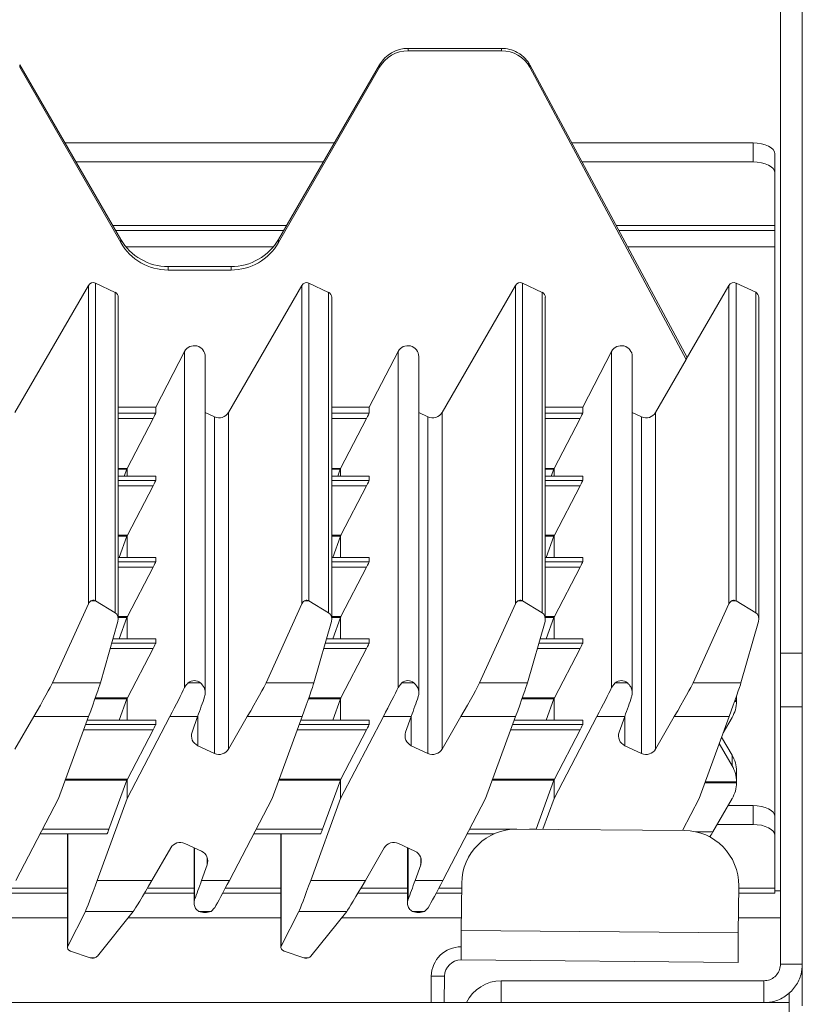
# Model space of a CAD drawing. Units: millimetres. Extents: x 58 to 208, y 106 to 215.
# Drawn here: x 201 to 208, y 195 to 204 of the extents above; entities that cross this region are included whole.
import ezdxf

# ---------------------------------------------------------------- set-up
doc = ezdxf.new("R2010")
doc.units = ezdxf.units.MM

msp = doc.modelspace()

# ---------------------------------------------------------------- linework, layer by layer
at = {"color": 7, "linetype": 'Continuous', "lineweight": 15}
for p, q in [((207.8849, 215.0812), (207.8849, 198.2533)), ((207.6849, 215.0316), (207.6849, 198.2533)), ((204.2839, 203.7522), (204.2839, 203.7742)), ((205.1377, 203.7742), (204.2839, 203.7742)), ((205.1377, 203.7522), (204.2839, 203.7522)), ((205.1377, 203.7522), (205.1377, 203.7742)), ((200.7373, 203.6021), (200.7373, 203.6248)), ((201.6611, 202.0305), (200.7373, 203.6248)), ((204.0241, 203.6248), (203.1004, 202.0305)), ((204.0241, 203.6021), (204.0241, 203.6248)), ((206.8326, 200.9506), (205.3972, 203.6229)), ((205.3974, 203.6023), (205.3974, 203.6226)), ((201.6611, 202.0003), (200.7373, 203.6021)), ((204.0241, 203.6021), (203.1004, 202.0003)), ((206.8239, 200.934), (205.3974, 203.6023)), ((203.6107, 202.9112), (201.1508, 202.9112)), ((207.4349, 202.9112), (205.7795, 202.9112)), ((207.4349, 202.738), (207.4349, 202.9112)), ((203.5103, 202.738), (201.2511, 202.738)), ((207.4349, 202.738), (205.8725, 202.738)), ((207.6349, 202.8112), (207.6349, 202.638)), ((207.6349, 202.1581), (207.6349, 202.638)), ((203.1471, 202.1112), (201.6143, 202.1112)), ((207.6349, 202.1112), (206.2092, 202.1112)), ((207.6349, 202.1581), (207.6349, 202.1112)), ((207.6349, 201.9612), (207.6349, 202.1112)), ((201.6611, 202.0003), (201.6611, 202.0305)), ((203.1004, 202.0003), (203.1004, 202.0305)), ((207.6349, 196.7612), (207.6349, 201.9612)), ((202.0941, 201.7501), (202.0941, 201.7814)), ((202.6673, 201.7814), (202.0941, 201.7814)), ((202.6673, 201.7501), (202.0941, 201.7501)), ((202.6673, 201.7501), (202.6673, 201.7814)), ((200.6945, 200.4507), (201.3648, 201.6104)), ((201.3648, 198.703), (201.3648, 201.6104)), ((201.4293, 201.6307), (201.4293, 198.7289)), ((201.4293, 201.6307), (201.609, 201.5468)), ((202.6445, 200.4507), (203.3148, 201.6104)), ((203.3148, 198.703), (203.3148, 201.6104)), ((203.3793, 201.6307), (203.3793, 198.7289)), ((203.3793, 201.6307), (203.559, 201.5468)), ((204.5945, 200.4507), (205.2648, 201.6104)), ((205.2648, 198.703), (205.2648, 201.6104)), ((205.3293, 201.6307), (205.3293, 198.7289)), ((205.3293, 201.6307), (205.509, 201.5468)), ((207.2148, 201.6105), (206.8239, 200.9356)), ((207.2148, 198.703), (207.2148, 201.6105)), ((207.2793, 198.7289), (207.2793, 201.6308)), ((207.2793, 201.6308), (207.459, 201.547)), ((201.609, 198.6219), (201.609, 201.5468)), ((201.6379, 198.5641), (201.6379, 201.5015)), ((203.559, 201.5468), (203.559, 198.6219)), ((203.5879, 198.5641), (203.5879, 201.5015)), ((205.509, 198.6219), (205.509, 201.5468)), ((205.5379, 198.5641), (205.5379, 201.5015)), ((207.459, 198.6219), (207.459, 201.547)), ((207.4879, 198.5641), (207.4879, 201.5018)), ((201.9793, 200.4986), (202.2434, 201.006)), ((202.2434, 197.9383), (202.2434, 201.006)), ((202.4321, 197.8893), (202.4321, 200.9598)), ((203.9293, 200.4986), (204.1934, 201.006)), ((204.1934, 197.9383), (204.1934, 201.006)), ((204.3821, 197.8893), (204.3821, 200.9598)), ((205.8793, 200.4986), (206.1434, 201.006)), ((206.1434, 201.006), (206.1434, 197.9383)), ((206.3321, 197.8893), (206.3321, 200.9598)), ((206.5445, 200.4507), (206.8239, 200.934)), ((206.8239, 200.934), (206.8239, 200.9356)), ((201.6379, 200.4986), (201.9793, 200.4986)), ((201.9793, 200.4986), (201.9793, 200.4433)), ((203.5879, 200.4986), (203.9293, 200.4986)), ((203.9293, 200.4433), (203.9293, 200.4986)), ((205.5379, 200.4986), (205.8793, 200.4986)), ((205.8793, 200.4986), (205.8793, 200.4433)), ((201.9554, 200.3952), (201.7186, 199.9395)), ((202.5157, 200.4101), (202.4321, 200.4492)), ((202.5157, 200.4101), (202.5157, 197.3366)), ((202.6445, 200.4507), (202.6445, 197.3771)), ((203.6686, 199.9395), (203.9054, 200.3952)), ((204.4657, 200.4101), (204.3821, 200.4492)), ((204.4657, 200.4101), (204.4657, 197.3366)), ((204.5945, 200.4507), (204.5945, 197.3771)), ((205.8554, 200.3952), (205.6186, 199.9395)), ((206.4157, 200.4101), (206.3321, 200.4492)), ((206.4157, 200.4101), (206.4157, 197.3366)), ((206.5445, 200.4507), (206.5445, 197.3771)), ((201.7186, 199.8681), (201.7186, 199.9394)), ((203.6686, 199.9394), (203.6686, 199.8681)), ((205.6186, 199.9394), (205.6186, 199.8681)), ((201.9792, 199.8681), (201.6379, 199.8681)), ((201.7155, 199.9309), (201.6924, 199.8681)), ((201.9793, 199.8681), (201.9793, 199.828)), ((203.9292, 199.8681), (203.5879, 199.8681)), ((203.6424, 199.8681), (203.6655, 199.9309)), ((203.9293, 199.828), (203.9293, 199.8681)), ((205.8792, 199.8681), (205.5379, 199.8681)), ((205.6155, 199.9309), (205.5924, 199.8681)), ((205.8793, 199.8681), (205.8793, 199.828)), ((201.9555, 199.78), (201.7209, 199.3286)), ((203.6709, 199.3286), (203.9055, 199.78)), ((205.8555, 199.78), (205.6209, 199.3286)), ((201.717, 199.3199), (201.6458, 199.1259)), ((201.7186, 199.1259), (201.7186, 199.3241)), ((203.5958, 199.1259), (203.667, 199.3199)), ((203.6686, 199.3241), (203.6686, 199.1259)), ((205.617, 199.3199), (205.5458, 199.1259)), ((205.6186, 199.3241), (205.6186, 199.1259)), ((201.9792, 199.1259), (201.6379, 199.1259)), ((201.9555, 199.0377), (201.7209, 198.5864)), ((201.9793, 199.1258), (201.9793, 199.0858)), ((203.9292, 199.1259), (203.5879, 199.1259)), ((203.6709, 198.5864), (203.9055, 199.0377)), ((203.9293, 199.0858), (203.9293, 199.1258)), ((205.8792, 199.1259), (205.5379, 199.1259)), ((205.8555, 199.0377), (205.6209, 198.5864)), ((205.8793, 199.1258), (205.8793, 199.0858)), ((201.037, 197.9802), (201.3648, 198.703)), ((201.4288, 198.7291), (201.3874, 198.7291)), ((201.4293, 198.7289), (201.609, 198.6219)), ((203.3148, 198.703), (202.987, 197.9802)), ((203.3788, 198.7291), (203.3374, 198.7291)), ((203.559, 198.6219), (203.3793, 198.7289)), ((204.937, 197.9802), (205.2648, 198.703)), ((205.3288, 198.7291), (205.2874, 198.7291)), ((205.3293, 198.7289), (205.509, 198.6219)), ((206.887, 197.9802), (207.2148, 198.703)), ((207.2788, 198.7291), (207.2374, 198.7291)), ((207.459, 198.6219), (207.2793, 198.7289)), ((201.6349, 198.5423), (201.4739, 197.9802)), ((201.717, 198.5777), (201.6458, 198.3837)), ((201.7186, 198.3837), (201.7186, 198.5819)), ((203.5849, 198.5423), (203.4239, 197.9802)), ((203.5958, 198.3837), (203.667, 198.5777)), ((203.6686, 198.5819), (203.6686, 198.3837)), ((205.5349, 198.5423), (205.3739, 197.9802)), ((205.617, 198.5777), (205.5458, 198.3837)), ((205.6186, 198.5819), (205.6186, 198.3837)), ((207.3239, 197.9802), (207.4849, 198.5423)), ((201.9792, 198.3837), (201.5895, 198.3837)), ((201.9793, 198.3836), (201.9793, 198.3435)), ((203.9292, 198.3837), (203.5395, 198.3837)), ((203.9293, 198.3435), (203.9293, 198.3836)), ((205.8792, 198.3837), (205.4895, 198.3837)), ((205.8793, 198.3836), (205.8793, 198.3435)), ((201.9555, 198.2955), (201.7209, 197.8441)), ((203.6709, 197.8441), (203.9055, 198.2955)), ((205.8555, 198.2955), (205.6209, 197.8441)), ((207.6849, 198.2533), (207.8849, 198.2533)), ((207.6849, 198.2533), (207.6849, 197.7612)), ((207.8849, 198.2533), (207.8849, 197.7612)), ((201.4739, 197.9802), (201.037, 197.9802)), ((202.2768, 197.9802), (202.3874, 197.9802)), ((203.4239, 197.9802), (202.987, 197.9802)), ((204.1934, 197.9383), (204.2268, 197.9802)), ((204.3374, 197.9802), (204.2268, 197.9802)), ((205.3739, 197.9802), (204.937, 197.9802)), ((206.1434, 197.9383), (206.1768, 197.9802)), ((206.2874, 197.9802), (206.1768, 197.9802)), ((206.887, 197.9802), (207.3239, 197.9802)), ((201.717, 197.8354), (201.6458, 197.6414)), ((201.7186, 197.6414), (201.7186, 197.8397)), ((203.5958, 197.6414), (203.667, 197.8354)), ((203.6686, 197.8397), (203.6686, 197.6414)), ((205.617, 197.8354), (205.5458, 197.6414)), ((205.6186, 197.8397), (205.6186, 197.6414)), ((207.2841, 197.8154), (207.2841, 197.8624)), ((207.2841, 197.8197), (207.2841, 197.811)), ((207.6849, 197.7612), (207.8849, 197.7612)), ((207.6849, 197.7612), (207.6849, 195.4112)), ((207.8849, 197.7612), (207.8849, 195.4112)), ((200.6945, 197.3771), (200.866, 197.6731)), ((201.3661, 197.6731), (200.866, 197.6731)), ((201.3661, 197.6731), (201.0928, 196.9257)), ((201.9792, 197.6414), (201.3545, 197.6414)), ((202.1088, 197.6731), (201.7186, 196.9254)), ((201.9793, 197.6414), (201.9793, 197.6013)), ((202.3627, 197.6731), (202.1088, 197.6731)), ((202.3627, 197.6731), (202.3121, 197.5313)), ((202.816, 197.6731), (202.6445, 197.3771)), ((203.3161, 197.6731), (202.816, 197.6731)), ((203.3161, 197.6731), (203.0428, 196.9257)), ((203.9292, 197.6414), (203.3045, 197.6414)), ((203.6686, 196.9254), (204.0588, 197.6731)), ((203.9293, 197.6013), (203.9293, 197.6414)), ((204.0588, 197.6731), (204.3127, 197.6731)), ((204.3127, 197.6731), (204.2621, 197.5313)), ((204.5945, 197.3771), (204.766, 197.6731)), ((205.2661, 197.6731), (204.766, 197.6731)), ((205.2661, 197.6731), (204.9928, 196.9257)), ((205.8792, 197.6414), (205.2545, 197.6414)), ((205.6186, 196.9254), (206.0088, 197.6731)), ((205.8793, 197.6414), (205.8793, 197.6013)), ((206.2627, 197.6731), (206.0088, 197.6731)), ((206.2627, 197.6731), (206.2121, 197.5313)), ((206.5445, 197.3771), (206.716, 197.6731)), ((206.716, 197.6731), (207.2161, 197.6731)), ((206.9428, 196.9257), (207.2161, 197.6731)), ((207.1623, 197.5259), (207.2438, 197.666)), ((201.9555, 197.5533), (201.7209, 197.1019)), ((203.6709, 197.1019), (203.9055, 197.5533)), ((205.8555, 197.5533), (205.6209, 197.1019)), ((207.1263, 197.4275), (207.2438, 197.2239)), ((207.1476, 197.4857), (207.2438, 197.3203)), ((202.364, 197.4072), (202.5157, 197.3366)), ((204.314, 197.4072), (204.4657, 197.3366)), ((206.264, 197.4072), (206.4157, 197.3366)), ((207.2438, 197.2239), (207.2438, 197.3203)), ((207.2841, 197.1751), (207.2841, 197.1708)), ((207.2841, 197.0732), (207.2841, 197.1708)), ((201.717, 197.0932), (201.5527, 196.6456)), ((201.7186, 196.9254), (201.7186, 197.0974)), ((203.5027, 196.6456), (203.667, 197.0932)), ((203.6686, 197.0974), (203.6686, 196.9254)), ((205.617, 197.0932), (205.4527, 196.6456)), ((205.6186, 197.0974), (205.6186, 196.9254)), ((207.2841, 197.0688), (207.2841, 197.0775)), ((201.0928, 196.9257), (200.7027, 196.178)), ((201.7186, 196.9254), (201.4454, 196.178)), ((203.0428, 196.9257), (202.6527, 196.178)), ((203.6686, 196.9254), (203.3954, 196.178)), ((204.6027, 196.178), (204.9928, 196.9257)), ((205.5159, 196.6446), (205.6186, 196.9254)), ((206.9428, 196.9257), (206.7903, 196.6334)), ((207.0677, 196.6212), (207.2438, 196.9238)), ((207.4349, 196.8612), (207.2074, 196.8612)), ((207.4349, 196.688), (207.4349, 196.8612)), ((207.6349, 196.7612), (207.6349, 196.588)), ((206.8084, 196.6333), (205.2785, 196.6466)), ((207.4349, 196.688), (207.1066, 196.688)), ((200.9241, 196.6024), (201.5361, 196.6024)), ((201.1735, 196.6024), (201.1735, 195.5645)), ((202.8741, 196.6024), (203.4861, 196.6024)), ((203.1235, 196.6024), (203.1235, 195.5645)), ((204.8241, 196.6024), (205.0685, 196.6024)), ((207.0326, 196.578), (207.0414, 196.578)), ((207.6349, 196.1081), (207.6349, 196.588)), ((201.9454, 196.178), (202.1169, 196.474)), ((202.3975, 196.4439), (202.2457, 196.5145)), ((202.3293, 196.4756), (202.3293, 195.9705)), ((203.8954, 196.178), (204.0669, 196.474)), ((204.3475, 196.4439), (204.1957, 196.5145)), ((204.2793, 196.4756), (204.2793, 195.9705)), ((202.3988, 196.178), (202.4494, 196.3198)), ((204.3994, 196.3198), (204.3488, 196.178)), ((201.4454, 196.178), (201.9454, 196.178)), ((202.3988, 196.178), (202.6527, 196.178)), ((203.3954, 196.178), (203.8954, 196.178)), ((204.3488, 196.178), (204.6027, 196.178)), ((204.7741, 196.151), (204.7704, 195.721)), ((207.3003, 195.699), (207.304, 196.1289)), ((207.6349, 196.1081), (207.6349, 196.0612)), ((207.6849, 196.0812), (207.6349, 196.0812)), ((201.1735, 196.0612), (200.6411, 196.0612)), ((202.3293, 196.0612), (201.8771, 196.0612)), ((203.1235, 196.0612), (202.5911, 196.0612)), ((204.2793, 196.0612), (203.8271, 196.0612)), ((204.7734, 196.0612), (204.5411, 196.0612)), ((207.6349, 196.0612), (207.3035, 196.0612)), ((201.1766, 195.5769), (201.3375, 195.895)), ((201.3375, 195.895), (201.7745, 195.895)), ((201.7745, 195.895), (201.4466, 195.4859)), ((202.374, 195.895), (202.4847, 195.895)), ((202.518, 195.9272), (202.4847, 195.895)), ((203.1266, 195.5769), (203.2875, 195.895)), ((203.2875, 195.895), (203.7245, 195.895)), ((203.7245, 195.895), (203.3966, 195.4859)), ((204.324, 195.895), (204.4347, 195.895)), ((204.468, 195.9272), (204.4347, 195.895)), ((204.768, 195.451), (204.7704, 195.721)), ((207.3003, 195.699), (204.7704, 195.721)), ((207.3003, 195.699), (207.2979, 195.429)), ((201.3822, 195.4712), (201.2024, 195.5318)), ((203.3322, 195.4712), (203.1524, 195.5318)), ((201.3822, 195.4712), (201.3822, 195.4712)), ((201.3822, 195.4712), (201.4244, 195.4712)), ((201.3959, 195.4688), (201.4101, 195.4688)), ((201.4244, 195.4712), (201.4101, 195.469)), ((203.3322, 195.4712), (203.3322, 195.4712)), ((203.3322, 195.4712), (203.3744, 195.4712)), ((203.3459, 195.4688), (203.3601, 195.4688)), ((203.3744, 195.4712), (203.3601, 195.469)), ((204.768, 195.451), (207.2979, 195.429)), ((207.6849, 195.4112), (207.8849, 195.4112)), ((207.8849, 195.4112), (207.8849, 195.0312)), ((204.4967, 195.3034), (204.4946, 195.0612)), ((204.6167, 195.3024), (204.4967, 195.3034)), ((204.6146, 195.0612), (204.6167, 195.3024)), ((205.1349, 195.2612), (207.5349, 195.2612)), ((205.1349, 195.0612), (205.1349, 195.2612)), ((207.5349, 195.2612), (207.5349, 195.0612)), ((207.7649, 195.1529), (207.7649, 195.0612)), ((207.7649, 195.0612), (58.0049, 195.0612)), ((207.7649, 190.5944), (207.7649, 195.0612))]:
    msp.add_line(p, q, dxfattribs=at)
at = {"color": 8, "linetype": 'Continuous', "lineweight": 15}
for p, q in [((206.8325, 200.9506), (205.3974, 203.6226)), ((203.1743, 202.1581), (201.5871, 202.1581)), ((207.6349, 202.1581), (206.184, 202.1581)), ((201.7095, 201.9612), (203.0519, 201.9612)), ((206.2897, 201.9612), (207.6349, 201.9612)), ((201.6379, 200.4433), (201.9793, 200.4433)), ((201.9554, 200.3952), (201.6379, 200.3952)), ((203.5879, 200.4433), (203.9293, 200.4433)), ((203.9054, 200.3952), (203.5879, 200.3952)), ((205.5379, 200.4433), (205.8793, 200.4433)), ((205.8554, 200.3952), (205.5379, 200.3952)), ((201.6379, 199.9395), (201.7186, 199.9395)), ((203.5879, 199.9395), (203.6686, 199.9395)), ((205.5379, 199.9395), (205.6186, 199.9395)), ((201.7155, 199.9309), (201.6379, 199.9309)), ((201.9793, 199.8681), (201.6379, 199.8681)), ((203.5879, 199.9309), (203.6655, 199.9309)), ((203.9293, 199.8681), (203.5879, 199.8681)), ((205.6155, 199.9309), (205.5379, 199.9309)), ((205.8793, 199.8681), (205.5379, 199.8681)), ((201.6379, 199.828), (201.9793, 199.828)), ((201.9555, 199.78), (201.6379, 199.78)), ((203.5879, 199.828), (203.9293, 199.828)), ((203.9055, 199.78), (203.5879, 199.78)), ((205.5379, 199.828), (205.8793, 199.828)), ((205.8555, 199.78), (205.5379, 199.78)), ((201.6379, 199.3286), (201.7209, 199.3286)), ((201.717, 199.3199), (201.6379, 199.3199)), ((203.5879, 199.3286), (203.6709, 199.3286)), ((203.667, 199.3199), (203.5879, 199.3199)), ((205.5379, 199.3286), (205.6209, 199.3286)), ((205.617, 199.3199), (205.5379, 199.3199)), ((201.9793, 199.1258), (201.6379, 199.1258)), ((201.6379, 199.0858), (201.9793, 199.0858)), ((201.9555, 199.0377), (201.6379, 199.0377)), ((203.9293, 199.1258), (203.5879, 199.1258)), ((203.5879, 199.0858), (203.9293, 199.0858)), ((203.9055, 199.0377), (203.5879, 199.0377)), ((205.8793, 199.1258), (205.5379, 199.1258)), ((205.5379, 199.0858), (205.8793, 199.0858)), ((205.8555, 199.0377), (205.5379, 199.0377)), ((201.6379, 198.5864), (201.7209, 198.5864)), ((201.717, 198.5777), (201.6379, 198.5777)), ((203.5879, 198.5864), (203.6709, 198.5864)), ((203.667, 198.5777), (203.5879, 198.5777)), ((205.5379, 198.5864), (205.6209, 198.5864)), ((205.617, 198.5777), (205.5379, 198.5777)), ((201.578, 198.3435), (201.9793, 198.3435)), ((201.9793, 198.3836), (201.5894, 198.3836)), ((203.528, 198.3435), (203.9293, 198.3435)), ((203.9293, 198.3836), (203.5394, 198.3836)), ((205.478, 198.3435), (205.8793, 198.3435)), ((205.8793, 198.3836), (205.4894, 198.3836)), ((201.9555, 198.2955), (201.5642, 198.2955)), ((203.9055, 198.2955), (203.5142, 198.2955)), ((205.8555, 198.2955), (205.4642, 198.2955)), ((201.717, 197.8354), (201.4246, 197.8354)), ((201.4277, 197.8441), (201.7209, 197.8441)), ((203.667, 197.8354), (203.3746, 197.8354)), ((203.3777, 197.8441), (203.6709, 197.8441)), ((205.617, 197.8354), (205.3246, 197.8354)), ((205.3277, 197.8441), (205.6209, 197.8441)), ((207.2841, 197.811), (207.2659, 197.811)), ((207.2841, 197.8197), (207.269, 197.8197)), ((201.3398, 197.6013), (201.9793, 197.6013)), ((201.9793, 197.6414), (201.3545, 197.6414)), ((202.364, 197.4072), (202.364, 197.6768)), ((203.2898, 197.6013), (203.9293, 197.6013)), ((203.9293, 197.6414), (203.3045, 197.6414)), ((204.314, 197.4072), (204.314, 197.6768)), ((205.2398, 197.6013), (205.8793, 197.6013)), ((205.8793, 197.6414), (205.2545, 197.6414)), ((206.264, 197.4072), (206.264, 197.6768)), ((201.9555, 197.5533), (201.3223, 197.5533)), ((203.9055, 197.5533), (203.2723, 197.5533)), ((205.8555, 197.5533), (205.2223, 197.5533)), ((201.717, 197.0932), (201.1541, 197.0932)), ((201.1572, 197.1019), (201.7209, 197.1019)), ((203.667, 197.0932), (203.1041, 197.0932)), ((203.1072, 197.1019), (203.6709, 197.1019)), ((205.617, 197.0932), (205.0541, 197.0932)), ((205.0572, 197.1019), (205.6209, 197.1019)), ((207.2841, 197.0688), (206.9951, 197.0688)), ((206.9983, 197.0775), (207.2841, 197.0775)), ((200.9467, 196.6456), (201.5527, 196.6456)), ((202.8967, 196.6456), (203.5027, 196.6456)), ((204.8467, 196.6456), (205.2423, 196.6456)), ((205.3922, 196.6456), (205.4527, 196.6456)), ((206.9133, 196.6212), (207.0677, 196.6212)), ((201.1766, 196.6024), (201.1766, 195.5769)), ((203.1266, 196.6024), (203.1266, 195.5769)), ((202.3351, 196.0026), (202.3351, 196.4729)), ((204.2851, 196.4729), (204.2851, 196.0026)), ((202.4494, 196.3198), (202.4494, 196.3869)), ((204.3994, 196.3198), (204.3994, 196.3869)), ((201.1735, 196.1081), (200.666, 196.1081)), ((202.3293, 196.1081), (201.9047, 196.1081)), ((203.1235, 196.1081), (202.616, 196.1081)), ((204.2793, 196.1081), (203.8547, 196.1081)), ((204.7738, 196.1081), (204.566, 196.1081)), ((207.6349, 196.1081), (207.3039, 196.1081)), ((201.1735, 195.8362), (199.7773, 195.8362)), ((203.1235, 195.8362), (201.7273, 195.8362)), ((204.7714, 195.8362), (203.6773, 195.8362)), ((207.6849, 195.8362), (207.3015, 195.8362))]:
    msp.add_line(p, q, dxfattribs=at)
at = {"color": 7, "linetype": 'Continuous', "lineweight": 15, "flags": 128}
for points in [[(207.4349, 202.9112), (207.4739, 202.9093), (207.5114, 202.9036), (207.546, 202.8943), (207.5763, 202.8819), (207.6012, 202.8668), (207.6196, 202.8495), (207.631, 202.8307), (207.6349, 202.8112)], [(207.6349, 202.638), (207.631, 202.6575), (207.6196, 202.6763), (207.6012, 202.6935), (207.5763, 202.7087), (207.546, 202.7211), (207.5114, 202.7304), (207.4739, 202.7361), (207.4349, 202.738)], [(207.4349, 196.8612), (207.4739, 196.8593), (207.5114, 196.8536), (207.546, 196.8443), (207.5763, 196.8319), (207.6012, 196.8168), (207.6196, 196.7995), (207.631, 196.7807), (207.6349, 196.7612)], [(207.6349, 196.588), (207.631, 196.6075), (207.6196, 196.6263), (207.6012, 196.6435), (207.5763, 196.6587), (207.546, 196.6711), (207.5114, 196.6804), (207.4739, 196.6861), (207.4349, 196.688)]]:
    msp.add_lwpolyline(points, dxfattribs=at)
at = {"color": 7, "linetype": 'Continuous', "lineweight": 15}
for centre, radius, start, end in [((207.2581, 201.5854), 0.05, 65.01656, 149.89046), ((207.438, 201.5017), 0.0499, 0.01652, 65.04548), ((202.4061, 197.4978), 0.0998, 160.37396, 245.05523), ((204.3561, 197.4978), 0.0998, 160.37396, 245.05523), ((206.3061, 197.4978), 0.0998, 160.37396, 245.05523), ((202.558, 197.4272), 0.1001, 245.01656, 329.89046), ((204.508, 197.4272), 0.1001, 245.01656, 329.89046), ((206.458, 197.4272), 0.1001, 245.01656, 329.89046), ((205.2741, 196.1467), 0.5, 89.5, 179.5), ((206.8041, 196.1333), 0.5, 359.5, 89.5), ((202.2035, 196.4238), 0.1001, 65.01656, 149.89046), ((204.1535, 196.4238), 0.1001, 65.01656, 149.89046), ((202.3553, 196.3533), 0.0998, 340.37396, 65.05523), ((204.3053, 196.3533), 0.0998, 340.37396, 65.05523), ((204.7667, 195.3011), 0.27, 89.5, 179.5), ((204.7667, 195.3011), 0.15, 89.5, 179.5), ((205.1349, 194.9112), 0.35, 90, 154.62307)]:
    msp.add_arc(centre, radius, start, end, dxfattribs=at)
for centre, major_axis, ratio, start_param, end_param in [((204.2839, 203.4753), (0.3, 0), 0.996433, 1.570796, 2.617994), ((204.2839, 203.4519), (0, 0.3003), 0.998915, 0, 1.047198), ((205.1377, 203.4753), (0.3, 0), 0.996433, 1.071147, 1.570796), ((205.1377, 203.4519), (0, 0.3003), 0.998915, 5.236974, 6.283185), ((202.0941, 202.2796), (0.5, 0), 0.996433, 3.665191, 4.712389), ((202.6673, 202.2796), (0.5, 0), 0.996433, 4.712389, 5.759587), ((202.0941, 202.2506), (0, 0.5005), 0.998915, 2.094395, 3.141593), ((202.6673, 202.2506), (0, 0.5005), 0.998915, 3.141593, 4.18879), ((201.4081, 201.5854), (0, 0.0501), 0.998915, 5.846853, 7.329443), ((203.3581, 201.5854), (0, 0.0501), 0.998915, 5.846853, 7.329443), ((205.3081, 201.5854), (0, 0.0501), 0.998915, 5.846853, 7.329443), ((201.5879, 201.5015), (0, 0.0501), 0.998915, 4.712389, 5.846853), ((203.5379, 201.5015), (0, 0.0501), 0.998915, 4.712389, 5.846853), ((205.4879, 201.5015), (0, 0.0501), 0.998915, 4.712389, 5.846853), ((202.3321, 200.9598), (0, 0.1001), 0.998915, 4.712389, 7.373516), ((204.2821, 200.9598), (0, 0.1001), 0.998915, 4.712389, 7.373516), ((206.2321, 200.9598), (0, 0.1001), 0.998915, 4.712389, 7.373516), ((201.9532, 200.3933), (0.026, 0.05), 0.020022, 4.759583, 6.244763), ((202.558, 200.5008), (0, 0.1001), 0.998915, 2.70526, 4.187851), ((203.9032, 200.3933), (0.026, 0.05), 0.020022, 4.759583, 6.244763), ((204.508, 200.5008), (0, 0.1001), 0.998915, 2.70526, 4.187851), ((205.8532, 200.3933), (0.026, 0.05), 0.020022, 4.759583, 6.244763), ((206.458, 200.5008), (0, 0.1001), 0.998915, 2.70526, 4.187851), ((201.7171, 199.9376), (0.0182, 0.05), 0.015738, 4.582014, 4.754291), ((203.6671, 199.9376), (0.0182, 0.05), 0.015738, 4.582014, 4.754291), ((205.6171, 199.9376), (0.0182, 0.05), 0.015738, 4.582014, 4.754291), ((201.9532, 199.7781), (0.026, 0.05), 0.020022, 4.761233, 6.244763), ((203.9032, 199.7781), (0.026, 0.05), 0.020022, 4.761233, 6.244763), ((205.8532, 199.7781), (0.026, 0.05), 0.020022, 4.761233, 6.244763), ((201.7186, 199.3267), (0.0182, 0.05), 0.015738, 4.582014, 4.667193), ((201.7187, 199.3267), (0.026, 0.05), 0.020022, 4.67188, 4.761233), ((203.6686, 199.3267), (0.0182, 0.05), 0.015738, 4.582014, 4.667193), ((203.6687, 199.3267), (0.026, 0.05), 0.020022, 4.67188, 4.761233), ((205.6186, 199.3267), (0.0182, 0.05), 0.015738, 4.582014, 4.667193), ((205.6187, 199.3267), (0.026, 0.05), 0.020022, 4.67188, 4.761233), ((201.9532, 199.0358), (0.026, 0.05), 0.020022, 4.761233, 6.244763), ((203.9032, 199.0358), (0.026, 0.05), 0.020022, 4.761233, 6.244763), ((205.8532, 199.0358), (0.026, 0.05), 0.020022, 4.761233, 6.244763), ((201.4081, 198.6711), (0, 0.0638), 0.784046, 0.426384, 1.046258), ((201.4081, 198.6711), (0, 0.0638), 0.784046, 5.846853, 5.856801), ((203.3581, 198.6711), (0, 0.0638), 0.784046, 0.426384, 1.046258), ((203.3581, 198.6711), (0, 0.0638), 0.784046, 5.846853, 5.856801), ((205.3081, 198.6711), (0, 0.0638), 0.784046, 0.426384, 1.046258), ((205.3081, 198.6711), (0, 0.0638), 0.784046, 5.846853, 5.856801), ((207.2581, 198.6711), (0, 0.0638), 0.784046, 0.426384, 1.046258), ((207.2581, 198.6711), (0, 0.0638), 0.784046, 5.846853, 5.856801), ((201.5879, 198.5641), (0, 0.0638), 0.784046, 4.362262, 5.846853), ((203.5379, 198.5641), (0, 0.0638), 0.784046, 4.362262, 5.846853), ((205.4879, 198.5641), (0, 0.0638), 0.784046, 4.362262, 5.846853), ((207.4379, 198.5641), (0, 0.0638), 0.784046, 4.362262, 5.846853), ((201.7186, 198.5844), (0.0182, 0.05), 0.015738, 4.582014, 4.667193), ((201.7187, 198.5844), (0.026, 0.05), 0.020022, 4.67188, 4.761233), ((203.6686, 198.5844), (0.0182, 0.05), 0.015738, 4.582014, 4.667193), ((203.6687, 198.5844), (0.026, 0.05), 0.020022, 4.67188, 4.761233), ((205.6186, 198.5844), (0.0182, 0.05), 0.015738, 4.582014, 4.667193), ((205.6187, 198.5844), (0.026, 0.05), 0.020022, 4.67188, 4.761233), ((201.9532, 198.2936), (0.026, 0.05), 0.020022, 4.761233, 6.244763), ((203.9032, 198.2936), (0.026, 0.05), 0.020022, 4.761233, 6.244763), ((205.8532, 198.2936), (0.026, 0.05), 0.020022, 4.761233, 6.244763), ((200.866, 197.6877), (0.1735, 0.3), 0.021177, 4.675784, 6.071858), ((201.3661, 197.6877), (0.1094, 0.3), 0.015738, 4.66928, 6.065354), ((202.3321, 197.874), (0, 0.1275), 0.784046, 5.696933, 6.869437), ((202.816, 197.6877), (0.1735, 0.3), 0.021177, 4.675784, 6.071858), ((203.3161, 197.6877), (0.1094, 0.3), 0.015738, 4.66928, 6.065354), ((204.2821, 197.874), (0, 0.1275), 0.784046, 5.696933, 6.869437), ((204.766, 197.6877), (0.1735, 0.3), 0.021177, 4.675784, 6.071858), ((205.2661, 197.6877), (0.1094, 0.3), 0.015738, 4.66928, 6.065354), ((206.2321, 197.874), (0, 0.1275), 0.784046, 5.696933, 6.869437), ((206.716, 197.6877), (0.1735, 0.3), 0.021177, 4.675784, 6.071858), ((207.2161, 197.6877), (0.1094, 0.3), 0.015738, 4.66928, 6.065354), ((202.1088, 197.6877), (0.1562, 0.3), 0.020022, 4.673966, 5.711524), ((204.0588, 197.6877), (0.1562, 0.3), 0.020022, 4.673966, 5.711524), ((206.0088, 197.6877), (0.1562, 0.3), 0.020022, 4.673966, 5.711524), ((201.7186, 197.8422), (0.0182, 0.05), 0.015738, 4.582014, 4.667193), ((201.7187, 197.8422), (0.026, 0.05), 0.020022, 4.67188, 4.761233), ((202.3627, 197.6877), (0.1068, 0.3), 0.015448, 4.66904, 5.306526), ((203.6686, 197.8422), (0.0182, 0.05), 0.015738, 4.582014, 4.667193), ((203.6687, 197.8422), (0.026, 0.05), 0.020022, 4.67188, 4.761233), ((204.3127, 197.6877), (0.1068, 0.3), 0.015448, 4.66904, 5.306526), ((205.6186, 197.8422), (0.0182, 0.05), 0.015738, 4.582014, 4.667193), ((205.6187, 197.8422), (0.026, 0.05), 0.020022, 4.67188, 4.761233), ((206.2627, 197.6877), (0.1068, 0.3), 0.015448, 4.66904, 5.306526), ((206.9841, 197.8154), (0.3, 0), 0.994535, 5.7586, 6.268356), ((206.9841, 197.8154), (0, 0.3009), 0.99693, 4.726612, 4.844172), ((201.9532, 197.5514), (0.026, 0.05), 0.020022, 4.761233, 6.244763), ((203.9032, 197.5514), (0.026, 0.05), 0.020022, 4.761233, 6.244763), ((205.8532, 197.5514), (0.026, 0.05), 0.020022, 4.761233, 6.244763), ((206.9841, 197.1709), (0.3, 0), 0.994535, 0.014223, 0.524586), ((206.9841, 197.0732), (0, 0.3009), 0.99693, 4.726612, 5.236974), ((201.7186, 197.1), (0.0182, 0.05), 0.015738, 4.582014, 4.667193), ((201.7187, 197.1), (0.026, 0.05), 0.020022, 4.67188, 4.761233), ((203.6686, 197.1), (0.0182, 0.05), 0.015738, 4.582014, 4.667193), ((203.6687, 197.1), (0.026, 0.05), 0.020022, 4.67188, 4.761233), ((205.6186, 197.1), (0.0182, 0.05), 0.015738, 4.582014, 4.667193), ((205.6187, 197.1), (0.026, 0.05), 0.020022, 4.67188, 4.761233), ((206.9841, 197.0732), (0.3, 0), 0.994535, 5.7586, 6.268356), ((201.5543, 196.6524), (0.0182, 0.05), 0.015738, 3.098484, 4.582014), ((203.5043, 196.6524), (0.0182, 0.05), 0.015738, 3.098484, 4.582014), ((207.0703, 196.628), (0.0289, 0.05), 0.021178, 3.104989, 4.588519), ((201.4454, 196.1927), (0.1094, 0.3), 0.015738, 3.273153, 4.66928), ((201.9454, 196.1927), (0.1735, 0.3), 0.021177, 3.279657, 4.675784), ((202.3988, 196.1927), (0.1068, 0.3), 0.015448, 4.031554, 4.66904), ((202.6527, 196.1927), (0.1562, 0.3), 0.020022, 3.636409, 4.673966), ((203.3954, 196.1927), (0.1094, 0.3), 0.015738, 3.273153, 4.66928), ((203.8954, 196.1927), (0.1735, 0.3), 0.021177, 3.279657, 4.675784), ((204.3488, 196.1927), (0.1068, 0.3), 0.015448, 4.031554, 4.66904), ((204.6027, 196.1927), (0.1562, 0.3), 0.020022, 3.636409, 4.673966), ((202.4293, 195.9552), (0.1, 0), 0.722093, 4.126186, 5.298592), ((204.3793, 195.9552), (0.1, 0), 0.722093, 4.126186, 5.298592), ((201.2235, 195.5645), (0.05, 0), 0.722093, 2.791466, 4.276057), ((203.1735, 195.5645), (0.05, 0), 0.722093, 2.791466, 4.276057), ((201.4033, 195.5039), (0.05, 0), 0.722093, 5.147351, 5.758647), ((203.3533, 195.5039), (0.05, 0), 0.722093, 5.147351, 5.758647)]:
    msp.add_ellipse(centre, major_axis=major_axis, ratio=ratio, start_param=start_param, end_param=end_param, dxfattribs=at)
for points, knots in [([(205.3974, 203.6226), (205.3974, 203.6227), (205.3973, 203.6227), (205.3969, 203.6235), (205.395, 203.6269), (205.386, 203.642), (205.3602, 203.6779), (205.3223, 203.7138), (205.2895, 203.733), (205.2814, 203.7377)], [0, 0, 0, 0, 0.004024, 0.009175, 0.023136, 0.085643, 0.334349, 0.836641, 1, 1, 1, 1]), ([(201.3874, 198.7291), (201.3923, 198.7318), (201.3973, 198.7346), (201.4062, 198.7357), (201.407, 198.7358), (201.4076, 198.7358), (201.4081, 198.7358), (201.4086, 198.7358), (201.4094, 198.7358), (201.4113, 198.7356), (201.4163, 198.7346), (201.4224, 198.7326), (201.4273, 198.73), (201.4288, 198.7291)], [0, 0, 0, 0, 0.463417, 0.476643, 0.489946, 0.495267, 0.499661, 0.504064, 0.510159, 0.525899, 0.595411, 0.871292, 1, 1, 1, 1]), ([(203.3788, 198.7291), (203.3739, 198.7318), (203.3689, 198.7346), (203.36, 198.7357), (203.3593, 198.7358), (203.3586, 198.7358), (203.3581, 198.7358), (203.3576, 198.7358), (203.3569, 198.7358), (203.3549, 198.7356), (203.3499, 198.7346), (203.3439, 198.7326), (203.339, 198.73), (203.3374, 198.7291)], [0, 0, 0, 0, 0.463417, 0.476643, 0.489946, 0.495267, 0.499661, 0.504064, 0.510159, 0.525899, 0.595411, 0.871292, 1, 1, 1, 1]), ([(205.2874, 198.7291), (205.2923, 198.7318), (205.2973, 198.7346), (205.3062, 198.7357), (205.307, 198.7358), (205.3076, 198.7358), (205.3081, 198.7358), (205.3086, 198.7358), (205.3094, 198.7358), (205.3113, 198.7356), (205.3163, 198.7346), (205.3224, 198.7326), (205.3273, 198.73), (205.3288, 198.7291)], [0, 0, 0, 0, 0.463417, 0.476643, 0.489946, 0.495267, 0.499661, 0.504064, 0.510159, 0.525899, 0.595411, 0.871292, 1, 1, 1, 1]), ([(207.2374, 198.7291), (207.2423, 198.7318), (207.2473, 198.7346), (207.2562, 198.7357), (207.257, 198.7358), (207.2576, 198.7358), (207.2581, 198.7358), (207.2586, 198.7358), (207.2594, 198.7358), (207.2613, 198.7356), (207.2663, 198.7346), (207.2724, 198.7326), (207.2773, 198.73), (207.2788, 198.7291)], [0, 0, 0, 0, 0.463417, 0.476643, 0.489946, 0.495267, 0.499661, 0.504064, 0.510159, 0.525899, 0.595411, 0.871292, 1, 1, 1, 1]), ([(202.2768, 197.9802), (202.2662, 197.9707), (202.2544, 197.9599), (202.2445, 197.9404), (202.2434, 197.9383)], [0, 0, 0, 0, 0.893827, 1, 1, 1, 1]), ([(202.4263, 197.8543), (202.4291, 197.8678), (202.4358, 197.8995), (202.4188, 197.9502), (202.3995, 197.9687), (202.3874, 197.9802)], [0, 0, 0, 0, 0.218277, 0.511676, 1, 1, 1, 1]), ([(204.3374, 197.9802), (204.3481, 197.9704), (204.366, 197.9538), (204.383, 197.9089), (204.3826, 197.8749), (204.3774, 197.8578), (204.3763, 197.8543)], [0, 0, 0, 0, 0.429858, 0.725382, 0.943937, 1, 1, 1, 1]), ([(206.2874, 197.9802), (206.2981, 197.9704), (206.316, 197.9538), (206.333, 197.9089), (206.3326, 197.8749), (206.3274, 197.8578), (206.3263, 197.8543)], [0, 0, 0, 0, 0.429858, 0.725382, 0.943937, 1, 1, 1, 1]), ([(202.374, 195.895), (202.3634, 195.9019), (202.3455, 195.9134), (202.3284, 195.9525), (202.3288, 195.9835), (202.3341, 195.9993), (202.3351, 196.0026)], [0, 0, 0, 0, 0.429777, 0.725338, 0.943889, 1, 1, 1, 1]), ([(204.324, 195.895), (204.3134, 195.9019), (204.2955, 195.9134), (204.2784, 195.9525), (204.2788, 195.9835), (204.2841, 195.9993), (204.2851, 196.0026)], [0, 0, 0, 0, 0.429777, 0.725338, 0.943889, 1, 1, 1, 1]), ([(201.3959, 195.4691), (201.3949, 195.469), (201.3911, 195.4688), (201.386, 195.4702), (201.3822, 195.4712)], [0, 0, 0, 0, 0.2699673, 1, 1, 1, 1]), ([(203.3459, 195.4691), (203.3449, 195.469), (203.3411, 195.4688), (203.336, 195.4702), (203.3322, 195.4712)], [0, 0, 0, 0, 0.2699673, 1, 1, 1, 1]), ([(207.5349, 195.0612), (207.5686, 195.0641), (207.642, 195.0703), (207.7452, 195.1233), (207.829, 195.2097), (207.8772, 195.3112), (207.8826, 195.381), (207.8849, 195.4112)], [0, 0, 0, 0, 0.184082, 0.401105, 0.618131, 0.835158, 1, 1, 1, 1]), ([(207.5349, 195.2612), (207.5527, 195.2631), (207.5885, 195.2668), (207.6353, 195.2957), (207.6693, 195.3378), (207.6835, 195.3793), (207.6846, 195.4041), (207.6849, 195.4112)], [0, 0, 0, 0, 0.22742, 0.45484, 0.682182, 0.909523, 1, 1, 1, 1])]:
    msp.add_open_spline(points, degree=3, knots=knots, dxfattribs=at)

doc.saveas('drawing.dxf')
